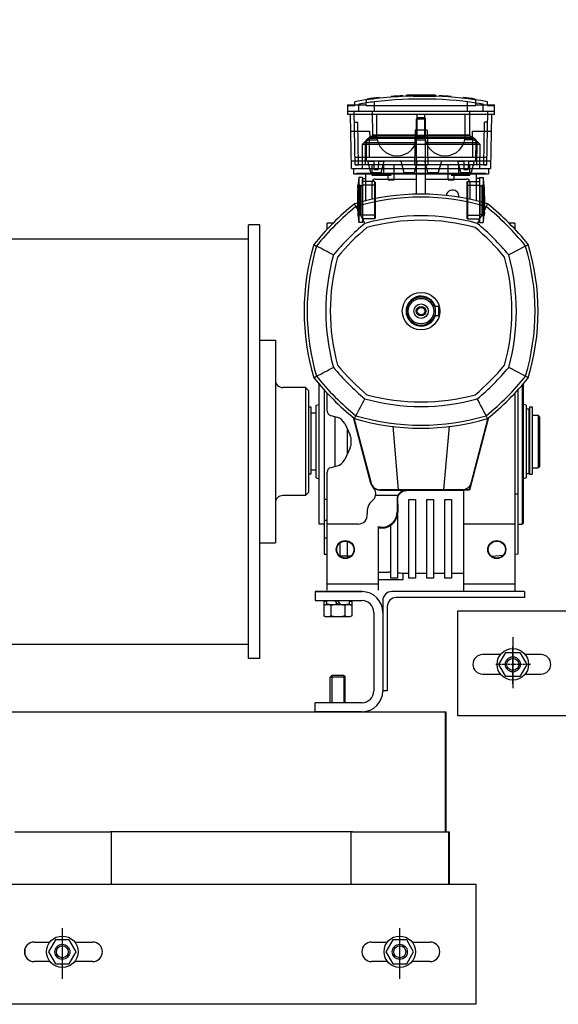
# Model space of a CAD drawing. Extents: x 3200 to 41898, y -19006 to 3409.
# Drawn here: x 39814 to 40173, y -12634 to -11978 of the extents above; entities that cross this region are included whole.
import ezdxf

# ---------------------------------------------------------------- set-up
doc = ezdxf.new("R2010")
doc.units = 0
doc.header["$MEASUREMENT"] = 0
doc.linetypes.add('CENTER', pattern=[2, 1.25, -0.25, 0.25, -0.25])
for name, color, linetype in [('B1_ASSEMBLY_MEMBERS', 7, 'CONTINUOUS'), ('B3_FEATURES_WITH_GEOMETRY', 7, 'CONTINUOUS'), ('GRUBE', 7, 'CONTINUOUS'), ('osie', 2, 'CENTER'), ('WYM', 3, 'CONTINUOUS')]:
    doc.layers.add(name, color=color, linetype=linetype)
doc.styles.add('POLSKI', font='txt.shx', dxfattribs={"oblique": 15})
doc.dimstyles.new('Kopia ISO-25', dxfattribs={"dimscale": 0, "dimtxt": 45, "dimasz": 45, "dimexe": 1.25, "dimexo": 0.63, "dimgap": 6.3, "dimtad": 1, "dimdec": 0, "dimdsep": 46, "dimtxsty": 'POLSKI', "dimcen": 0.5, "dimclrd": 3, "dimclre": 3, "dimclrt": 1, "dimadec": 0, "dimazin": 0, "dimtfac": 10, "dimtdec": 0, "dimtmove": 0, "dimatfit": 3, "dimfxl": 1, "dimtvp": 1, "dimtolj": 1, "dimtzin": 0, "dimarcsym": 0})

# ---------------------------------------------------------------- blocks, each defined once
blk = doc.blocks.new('*D6')
at = {"layer": 'GRUBE', "color": 3, "lineweight": -2}
for p, q in [((39502.12, -11553.36), (40751.61, -11553.36)), ((40750.36, -11598.36), (40750.36, -12508.06)), ((40307.75, -12553.06), (40751.61, -12553.06))]:
    blk.add_line(p, q, dxfattribs=at)
at = {"layer": 'GRUBE', "color": 3, "lineweight": -3}
for points in [[(40757.86, -11598.36), (40742.86, -11598.36), (40750.36, -11553.36)], [(40742.86, -12508.06), (40757.86, -12508.06), (40750.36, -12553.06)]]:
    blk.add_solid(points, dxfattribs=at)
at = {"layer": 'GRUBE', "color": 1, "insert": (40721.56, -12087.35), "char_height": 45, "attachment_point": 5, "rotation": 90, "style": 'POLSKI'}
blk.add_mtext('\\A1;{1000}', dxfattribs=at)
blk = doc.blocks.new('*D5')
at = {"layer": 'GRUBE', "color": 3, "lineweight": -2}
for p, q in [((40180.86, -11553.36), (38931.38, -11553.36)), ((38932.63, -11598.36), (38932.63, -12508.06)), ((39375.23, -12553.06), (38931.38, -12553.06))]:
    blk.add_line(p, q, dxfattribs=at)
at = {"layer": 'GRUBE', "color": 3, "lineweight": -3}
for points in [[(38940.13, -11598.36), (38925.13, -11598.36), (38932.63, -11553.36)], [(38925.13, -12508.06), (38940.13, -12508.06), (38932.63, -12553.06)]]:
    blk.add_solid(points, dxfattribs=at)
at = {"layer": 'GRUBE', "color": 1, "insert": (38903.83, -12087.35), "char_height": 45, "attachment_point": 5, "rotation": 90, "style": 'POLSKI'}
blk.add_mtext('\\A1;{1000}', dxfattribs=at)

msp = doc.modelspace()

# ---------------------------------------------------------------- linework, layer by layer
at = {"layer": 'B1_ASSEMBLY_MEMBERS', "color": 7, "linetype": 'Continuous'}
for p, q in [((40079.96, -12043.24), (40078.96, -12044.24)), ((40084.96, -12044.24), (40078.96, -12044.24)), ((40078.96, -12094.39), (40078.96, -12044.24)), ((40079.97, -12043.24), (40083.96, -12043.24)), ((40083.96, -12043.24), (40084.96, -12044.24)), ((40084.96, -12094.39), (40084.96, -12044.24)), ((40042.96, -12099.4), (40042.96, -12084.24)), ((40043.46, -12083.74), (40044.96, -12083.74)), ((40044.96, -12080.24), (40078.96, -12080.24)), ((40044.96, -12080.24), (40044.96, -12098.91)), ((40051.46, -12084.24), (40078.96, -12084.24)), ((40084.96, -12080.24), (40118.96, -12080.24)), ((40084.96, -12084.24), (40112.46, -12084.24)), ((40118.96, -12098.91), (40118.96, -12080.24)), ((40120.46, -12083.74), (40118.96, -12083.74)), ((40120.96, -12084.24), (40120.96, -12099.4)), ((40049.46, -12097.8), (40049.47, -12086.21)), ((40114.47, -12086.27), (40114.46, -12097.8)), ((40038.57, -12102.54), (40037.62, -12100.72)), ((40126.31, -12100.72), (40125.36, -12102.54)), ((39974.39, -12114.64), (39966.89, -12114.64)), ((39966.89, -12403.64), (39966.89, -12114.64)), ((39974.39, -12403.64), (39974.39, -12114.64)), ((40023.38, -12113.64), (40019.46, -12113.64)), ((40019.46, -12117.56), (40019.46, -12113.64)), ((40144.46, -12113.64), (40140.55, -12113.64)), ((40144.46, -12113.64), (40144.46, -12117.56)), ((39716.89, -12124.14), (39966.89, -12124.14)), ((40010.44, -12127.9), (40012.27, -12128.85)), ((40153.49, -12127.9), (40151.66, -12128.85)), ((40093.66, -12169.24), (40090.98, -12169.24)), ((40093.96, -12169.54), (40093.66, -12169.24)), ((40093.66, -12169.24), (40093.66, -12175.24)), ((40093.96, -12169.54), (40093.96, -12174.94)), ((40090.98, -12175.24), (40093.66, -12175.24)), ((40093.66, -12175.24), (40093.96, -12174.94)), ((39974.39, -12191.64), (39984.81, -12191.64)), ((39984.81, -12191.64), (39984.81, -12326.64)), ((40010.44, -12216.59), (40012.27, -12215.63)), ((40151.66, -12215.63), (40153.49, -12216.59)), ((40004.81, -12223.14), (39989.81, -12223.14)), ((40006.81, -12225.14), (40004.81, -12223.14)), ((40004.81, -12223.14), (40004.81, -12295.14)), ((40013.96, -12314.14), (40013.96, -12220.66)), ((40149.46, -12221.24), (40149.46, -12314.14)), ((40149.96, -12220.66), (40149.96, -12313.64)), ((40006.81, -12225.14), (40006.81, -12293.14)), ((40017.46, -12224.71), (40017.46, -12334.14)), ((40019.46, -12238.84), (40019.46, -12226.93)), ((40144.46, -12226.93), (40144.46, -12359.14)), ((40146.46, -12224.71), (40146.46, -12334.14)), ((40006.81, -12236.05), (40008.56, -12236.05)), ((40008.56, -12236.05), (40008.56, -12280.94)), ((40011.96, -12234.95), (40013.96, -12234.41)), ((40011.96, -12283.34), (40011.96, -12234.95)), ((40151.96, -12234.95), (40149.96, -12234.41)), ((40151.96, -12234.95), (40151.96, -12283.34)), ((40154.26, -12236.05), (40154.26, -12280.94)), ((40154.26, -12236.05), (40156.01, -12236.05)), ((40156.01, -12236.05), (40156.01, -12280.94)), ((40011.96, -12240.14), (40008.56, -12240.14)), ((40021.69, -12241.74), (40025.86, -12242.86)), ((40024.46, -12242.48), (40024.46, -12275.8)), ((40048.49, -12287), (40036.93, -12243.17)), ((40037.62, -12243.76), (40038.57, -12241.94)), ((40127, -12243.17), (40114.26, -12291.47)), ((40126.31, -12243.76), (40125.36, -12241.94)), ((40153.96, -12237.64), (40151.96, -12237.64)), ((40153.96, -12280.64), (40153.96, -12237.64)), ((40153.96, -12241.64), (40154.26, -12241.64)), ((40156.01, -12241.64), (40159.96, -12241.64)), ((40159.96, -12241.64), (40159.96, -12276.64)), ((40160.96, -12242.64), (40159.96, -12241.64)), ((40160.96, -12242.64), (40160.96, -12275.64)), ((40031.04, -12247.2), (40034.62, -12254.88)), ((40037.23, -12243.43), (40048.66, -12286.77)), ((40066.96, -12291.24), (40063.27, -12248.97)), ((40100.66, -12248.97), (40096.96, -12291.24)), ((40115.27, -12286.77), (40126.7, -12243.43)), ((40032.96, -12266.96), (40032.96, -12251.33)), ((40035.46, -12259.6), (40035.46, -12258.68)), ((40034.62, -12263.4), (40031.04, -12271.08)), ((40025.86, -12275.43), (40021.69, -12276.55)), ((40160.96, -12275.64), (40159.96, -12276.64)), ((40008.56, -12280.94), (40006.81, -12280.94)), ((40011.96, -12278.14), (40008.56, -12278.14)), ((40019.46, -12358.14), (40019.46, -12279.44)), ((40153.96, -12280.64), (40151.96, -12280.64)), ((40153.96, -12276.64), (40154.26, -12276.64)), ((40154.26, -12280.94), (40156.01, -12280.94)), ((40156.01, -12276.64), (40159.96, -12276.64)), ((40011.96, -12283.34), (40013.96, -12283.87)), ((40114.09, -12291.24), (40115.27, -12286.77)), ((40151.96, -12283.34), (40149.96, -12283.87)), ((40004.81, -12295.14), (39989.81, -12295.14)), ((40006.81, -12293.14), (40004.81, -12295.14)), ((40066.39, -12295.19), (40051.59, -12295.19)), ((40054.32, -12291.43), (40071.95, -12291.43)), ((40114.09, -12291.24), (40054.46, -12291.24)), ((40110.46, -12291.76), (40072.28, -12291.76)), ((40110.46, -12359.14), (40110.46, -12291.47)), ((40114.26, -12291.47), (40110.46, -12291.47)), ((40114.09, -12291.24), (40114.26, -12291.47)), ((40146.46, -12294.14), (40144.46, -12294.21)), ((40017.46, -12297.64), (40019.46, -12297.64)), ((40065.96, -12297.44), (40065.96, -12306.14)), ((40073.71, -12350.14), (40073.71, -12297.65)), ((40073.71, -12297.65), (40078.21, -12297.65)), ((40078.21, -12297.65), (40078.21, -12350.14)), ((40085.71, -12350.14), (40085.71, -12297.65)), ((40085.71, -12297.65), (40090.21, -12297.65)), ((40090.21, -12297.65), (40090.21, -12350.14)), ((40097.71, -12350.14), (40097.71, -12297.65)), ((40097.71, -12297.65), (40102.21, -12297.65)), ((40102.21, -12297.65), (40102.21, -12350.14)), ((40066.21, -12308.18), (40066.21, -12350.14)), ((40017.46, -12314.14), (40013.96, -12314.14)), ((40017.46, -12311.51), (40019.46, -12311.51)), ((40040.09, -12314.14), (40019.46, -12314.14)), ((40061.71, -12350.14), (40061.71, -12314.93)), ((40144.46, -12314.14), (40110.46, -12314.14)), ((40146.86, -12314.14), (40149.46, -12314.14)), ((40149.96, -12313.64), (40149.46, -12314.14)), ((40053.46, -12315.83), (40053.46, -12358.14)), ((39974.39, -12326.64), (39984.81, -12326.64)), ((40019.46, -12323.51), (40017.46, -12323.51)), ((40027.96, -12335.35), (40027.96, -12326.72)), ((40032.96, -12336.61), (40032.96, -12325.67)), ((40017.46, -12334.14), (40019.46, -12334.14)), ((40136.61, -12335), (40129.1, -12335.66)), ((40146.46, -12334.14), (40144.46, -12334.32)), ((40027.96, -12335.35), (40032.96, -12335.35)), ((40032.96, -12335.35), (40035.15, -12335.4)), ((40053.46, -12346.14), (40060.55, -12346.14)), ((40069.96, -12351.14), (40069.96, -12347.14)), ((40073.71, -12347.14), (40069.96, -12347.14)), ((40085.71, -12347.14), (40078.21, -12347.14)), ((40097.71, -12347.14), (40090.21, -12347.14)), ((40110.46, -12347.14), (40102.21, -12347.14)), ((40053.46, -12354.14), (40019.46, -12354.14)), ((40053.46, -12351.14), (40069.96, -12351.14)), ((40066.21, -12350.14), (40061.71, -12350.14)), ((40078.21, -12350.14), (40073.71, -12350.14)), ((40090.21, -12350.14), (40085.71, -12350.14)), ((40102.21, -12350.14), (40097.71, -12350.14)), ((40144.46, -12354.14), (40110.46, -12354.14)), ((40150.96, -12359.14), (40062.46, -12359.14)), ((40150.96, -12359.14), (40150.96, -12363.14)), ((40150.96, -12363.14), (40065.46, -12363.14)), ((39716.89, -12394.14), (39966.89, -12394.14)), ((39974.39, -12403.64), (39966.89, -12403.64))]:
    msp.add_line(p, q, dxfattribs=at)
for centre, radius in [((40081.96, -12172.24), 12.5), ((40081.96, -12172.24), 9.5), ((40081.96, -12172.24), 8.5), ((40081.96, -12172.24), 4.8), ((40081.96, -12172.24), 3.2), ((40081.96, -12172.24), 2.5), ((40031.46, -12331.14), 6), ((40132.46, -12331.14), 6)]:
    msp.add_circle(centre, radius, dxfattribs=at)
for centre, radius, start, end in [((40043.46, -12084.24), 0.5, 90, 180), ((40051.46, -12086.24), 2, 90, 179.15606), ((40112.46, -12086.24), 2, 359.16405, 90), ((40120.46, -12084.24), 0.5, 360, 90), ((40102.96, -12095.74), 4.25, 350.26618, 173.07967), ((40081.96, -12249.24), 155, 73.37486, 106.62514), ((40081.96, -12249.24), 152.98, 73.5226, 106.4774), ((40148.16, -12238.44), 176.6, 128.75365, 141.24635), ((40148.16, -12238.44), 174.58, 128.88321, 141.11679), ((40015.76, -12238.44), 174.58, 38.88321, 51.11679), ((40015.76, -12238.44), 176.6, 38.75365, 51.24635), ((40081.96, -12249.24), 140.53, 74.52713, 105.47287), ((40081.96, -12249.24), 137.53, 74.79598, 105.20402), ((40148.16, -12238.44), 162.13, 129.75867, 140.24133), ((40148.16, -12238.44), 159.13, 129.99136, 140.00864), ((40015.76, -12238.44), 159.13, 39.99136, 50.00864), ((40015.76, -12238.44), 162.13, 39.75867, 50.24133), ((40158.96, -12172.24), 155, 163.37486, 196.62514), ((40158.96, -12172.24), 152.98, 163.5226, 196.4774), ((40004.96, -12172.24), 152.98, 343.5226, 16.4774), ((40004.96, -12172.24), 155, 343.37486, 16.62514), ((40158.96, -12172.24), 140.53, 164.52713, 195.47287), ((40158.96, -12172.24), 137.53, 164.79598, 195.20402), ((40004.96, -12172.24), 137.53, 344.79598, 15.20402), ((40004.96, -12172.24), 140.53, 344.52713, 15.47287), ((40081.96, -12172.24), 10, 17.46543, 342.43028), ((40081.96, -12172.24), 9.7, 18.03396, 341.8658), ((40148.16, -12106.04), 162.13, 219.75867, 230.24133), ((40148.16, -12106.04), 159.13, 219.99136, 230.00864), ((40015.76, -12106.04), 159.13, 309.99136, 320.00864), ((40015.76, -12106.04), 162.13, 309.75867, 320.24133), ((40148.16, -12106.04), 176.6, 218.75365, 231.24635), ((40148.16, -12106.04), 174.58, 218.88321, 231.11679), ((40015.76, -12106.04), 174.58, 308.88321, 321.11679), ((40015.76, -12106.04), 176.6, 308.75365, 321.24635), ((39989.81, -12218.14), 5, 180, 270), ((40081.96, -12095.24), 137.53, 254.79598, 285.20402), ((40081.96, -12095.24), 140.53, 254.52713, 285.47287), ((40022.46, -12238.84), 3, 180, 255), ((40023.79, -12250.58), 8, 25, 75), ((40081.96, -12095.24), 152.98, 253.5226, 286.4774), ((40081.96, -12095.24), 155, 253.37486, 286.62514), ((40026.46, -12258.68), 9, 0, 25), ((40026.46, -12259.6), 9, 335, 0), ((40023.79, -12267.7), 8, 285, 335), ((40022.46, -12279.44), 3, 105, 180), ((40054.29, -12285.47), 6, 194.76482, 224.369), ((40054.46, -12285.24), 6, 194.77, 270), ((40109.47, -12285.24), 6, 270, 345.23), ((39989.81, -12300.14), 5, 90, 180), ((40045.73, -12293.84), 6, 309.74584, 346.96976), ((40045.71, -12293.86), 6, 347.20413, 44.36743), ((40045.75, -12293.83), 6, 346.8704, 44.41635), ((40055.96, -12306.14), 10, 129.74878, 187.18076), ((40040.09, -12308.14), 6, 270, 7.18076), ((40055.96, -12306.14), 10, 255.52249, 0), ((40055.9, -12306.26), 10.51, 349.44969, 0.61708), ((40146.86, -12314.54), 0.4, 90, 157.5), ((40055.96, -12433.27), 87.24, 86.21895, 86.98698), ((40055.42, -12438.55), 92.56, 80.96029, 83.30386)]:
    msp.add_arc(centre, radius, start, end, dxfattribs=at)
for centre, major_axis, ratio, start_param, end_param in [((40054.32, -12285.43), (3.66, 4.75), 0.999757, 3.002622, 3.79801), ((40071.97, -12297.44), (-4.24, 4.24), 0.999695, 0.400919, 0.785246), ((40071.95, -12297.43), (4.24, -4.24), 0.999695, 2.356347, 3.544707), ((40067.71, -12259.14), (0, -88), 0.017455, -1.115887, -1.007364), ((40055.96, -12306.23), (0, -10.43), 0.999967, 0.583674, 1.38282)]:
    msp.add_ellipse(centre, major_axis=major_axis, ratio=ratio, start_param=start_param, end_param=end_param, dxfattribs=at)
for centre in [(40031.46, -12331.14), (40132.47, -12331.14)]:
    msp.add_ellipse(centre, major_axis=(-5.69, 0), ratio=1, dxfattribs=at)
for points, knots in [([(40038.57, -12102.54), (40039.56, -12104.42), (40041.52, -12108.17), (40043.49, -12111.93), (40044.47, -12113.81)], [0, 0, 0, 0, 0.49973, 1, 1, 1, 1]), ([(40125.36, -12102.54), (40124.37, -12104.42), (40122.41, -12108.18), (40120.44, -12111.93), (40119.46, -12113.81)], [0, 0, 0, 0, 0.499768, 1, 1, 1, 1]), ([(40023.53, -12134.75), (40021.65, -12133.77), (40017.9, -12131.8), (40014.14, -12129.84), (40012.27, -12128.85)], [0, 0, 0, 0, 0.50027, 1, 1, 1, 1]), ([(40151.66, -12128.85), (40149.79, -12129.84), (40146.03, -12131.8), (40142.28, -12133.77), (40140.4, -12134.75)], [0, 0, 0, 0, 0.49973, 1, 1, 1, 1]), ([(40012.27, -12215.63), (40014.14, -12214.65), (40017.9, -12212.68), (40021.65, -12210.72), (40023.53, -12209.73)], [0, 0, 0, 0, 0.49973, 1, 1, 1, 1]), ([(40151.66, -12215.63), (40149.79, -12214.65), (40146.03, -12212.69), (40142.28, -12210.72), (40140.4, -12209.73)], [0, 0, 0, 0, 0.499768, 1, 1, 1, 1]), ([(40038.57, -12241.94), (40039.56, -12240.07), (40041.52, -12236.31), (40043.49, -12232.56), (40044.47, -12230.68)], [0, 0, 0, 0, 0.499768, 1, 1, 1, 1]), ([(40125.36, -12241.94), (40124.37, -12240.07), (40122.41, -12236.31), (40120.44, -12232.56), (40119.46, -12230.68)], [0, 0, 0, 0, 0.49973, 1, 1, 1, 1]), ([(40066.33, -12297.81), (40066.32, -12297.06), (40066.59, -12295.53), (40067.84, -12293.52), (40069.83, -12292.1), (40071.47, -12291.76), (40072.28, -12291.76)], [0, 0, 0, 0, 0.238262, 0.484056, 0.738977, 1, 1, 1, 1]), ([(40053.46, -12316.42), (40054.17, -12316.6), (40055.64, -12316.8), (40057.83, -12316.64), (40059.89, -12316.04), (40061.14, -12315.38), (40061.71, -12315)], [0, 0, 0, 0, 0.254833, 0.510943, 0.760689, 1, 1, 1, 1])]:
    msp.add_open_spline(points, degree=3, knots=knots, dxfattribs=at)
at = {"layer": 'B3_FEATURES_WITH_GEOMETRY', "color": 6, "linetype": 'Continuous'}
for p, q in [((40037.71, -12035.24), (40037.71, -12032.68)), ((40045.46, -12034.74), (40045.47, -12031.46)), ((40045.46, -12034.74), (40045.47, -12031.46)), ((40045.96, -12031.39), (40045.96, -12030.88)), ((40050.9, -12039.24), (40050.91, -12032.76)), ((40053.96, -12030.4), (40053.96, -12029.89)), ((40061.96, -12029.65), (40061.96, -12029.15)), ((40069.96, -12028.66), (40069.96, -12029.16)), ((40076.42, -12028.34), (40076.42, -12028.94)), ((40076.66, -12028.34), (40076.66, -12028.94)), ((40076.68, -12028.34), (40076.68, -12029.07)), ((40076.68, -12028.34), (40076.68, -12028.94)), ((40076.72, -12028.34), (40076.69, -12028.34)), ((40077.48, -12028.34), (40077.44, -12028.34)), ((40078.77, -12028.34), (40078.77, -12028.9)), ((40078.96, -12028.34), (40078.96, -12028.9)), ((40079.1, -12028.34), (40079.1, -12028.9)), ((40083.34, -12028.4), (40083.35, -12028.34)), ((40084.16, -12028.34), (40084.16, -12028.89)), ((40085.29, -12028.9), (40085.29, -12028.34)), ((40085.53, -12028.91), (40085.53, -12028.34)), ((40085.53, -12028.34), (40085.53, -12028.91)), ((40085.64, -12028.36), (40085.74, -12028.34)), ((40085.79, -12028.34), (40085.79, -12028.91)), ((40086.04, -12028.92), (40086.04, -12028.34)), ((40086.37, -12028.34), (40086.37, -12028.92)), ((40086.86, -12028.34), (40086.86, -12028.93)), ((40086.95, -12028.93), (40086.95, -12028.34)), ((40086.96, -12028.34), (40086.96, -12028.93)), ((40087.61, -12028.34), (40087.61, -12028.94)), ((40087.87, -12028.34), (40087.87, -12028.95)), ((40087.87, -12028.95), (40087.87, -12028.34)), ((40088.2, -12028.34), (40089.32, -12028.96)), ((40089.09, -12028.98), (40089.09, -12028.34)), ((40089.33, -12028.34), (40089.33, -12028.99)), ((40089.55, -12028.34), (40089.55, -12028.99)), ((40090.76, -12029.05), (40091.64, -12028.34)), ((40091.63, -12028.34), (40091.63, -12029.06)), ((40091.64, -12028.34), (40091.64, -12028.34)), ((40091.64, -12029.06), (40091.64, -12028.34)), ((40091.64, -12029.07), (40091.64, -12028.34)), ((40091.64, -12028.34), (40091.64, -12029.07)), ((40093.96, -12029.16), (40093.96, -12028.66)), ((40101.96, -12029.15), (40101.96, -12029.65)), ((40109.96, -12030.4), (40109.96, -12029.89)), ((40113.02, -12039.24), (40113.03, -12032.76)), ((40117.96, -12030.88), (40117.96, -12031.39)), ((40118.46, -12034.74), (40118.47, -12031.46)), ((40118.46, -12034.74), (40118.47, -12031.46)), ((40126.21, -12035.24), (40126.21, -12032.68)), ((40032.96, -12034.74), (40045.46, -12034.74)), ((40032.96, -12034.74), (40032.96, -12041.24)), ((40032.96, -12035.24), (40037.71, -12035.24)), ((40130.97, -12039.24), (40032.96, -12039.24)), ((40032.97, -12039.24), (40032.96, -12041.24)), ((40032.97, -12034.74), (40045.46, -12034.75)), ((40038.08, -12074.74), (40037.46, -12039.24)), ((40037.71, -12034.74), (40037.71, -12035.24)), ((40040.46, -12039.24), (40040.47, -12034.24)), ((40045.46, -12035.24), (40045.46, -12034.74)), ((40045.46, -12035.24), (40118.46, -12035.24)), ((40049.77, -12055.01), (40049.66, -12039.25)), ((40114.27, -12039.24), (40114.16, -12055.01)), ((40118.46, -12034.74), (40130.96, -12034.74)), ((40118.46, -12034.74), (40130.97, -12034.75)), ((40118.46, -12035.24), (40118.46, -12034.74)), ((40123.46, -12039.24), (40123.47, -12034.24)), ((40125.85, -12074.74), (40126.46, -12039.24)), ((40126.21, -12034.74), (40126.21, -12035.24)), ((40126.21, -12035.24), (40130.96, -12035.24)), ((40130.96, -12041.24), (40130.96, -12034.74)), ((40130.96, -12039.24), (40130.97, -12034.75)), ((40130.96, -12041.25), (40130.97, -12039.24)), ((40130.96, -12041.24), (40032.96, -12041.24)), ((40035.59, -12077.24), (40034.96, -12041.24)), ((40037.59, -12046.24), (40039.71, -12046.24)), ((40040.21, -12074.74), (40039.71, -12046.24)), ((40052.46, -12055.24), (40052.46, -12041.24)), ((40084.46, -12041.24), (40079.46, -12041.24)), ((40079.46, -12055.24), (40079.46, -12041.24)), ((40084.46, -12055.24), (40084.46, -12041.24)), ((40111.46, -12055.24), (40111.46, -12041.24)), ((40123.72, -12074.74), (40124.21, -12046.24)), ((40126.34, -12046.24), (40124.21, -12046.24)), ((40128.96, -12041.24), (40128.34, -12077.24)), ((40035.16, -12052.24), (40047.67, -12052.24)), ((40047.67, -12052.24), (40047.7, -12056)), ((40077.96, -12051.74), (40077.56, -12074.74)), ((40085.96, -12051.74), (40077.96, -12051.74)), ((40085.96, -12051.74), (40077.96, -12051.74)), ((40085.96, -12051.74), (40086.37, -12074.74)), ((40116.23, -12056), (40116.26, -12052.24)), ((40116.26, -12052.24), (40128.77, -12052.24)), ((40047.7, -12056), (40042.59, -12061.24)), ((40049.77, -12055.01), (40044.67, -12060.14)), ((40047.7, -12055.99), (40045.51, -12058.14)), ((40045.51, -12058.14), (40052.78, -12058.14)), ((40045.61, -12072.24), (40045.51, -12058.14)), ((40049.77, -12054.92), (40047.6, -12057.14)), ((40116.33, -12057.14), (40047.6, -12057.14)), ((40047.69, -12069.74), (40047.6, -12057.14)), ((40052.49, -12055.99), (40047.7, -12055.99)), ((40047.7, -12056), (40116.23, -12056)), ((40049.77, -12054.92), (40114.16, -12054.92)), ((40077.91, -12055.01), (40049.77, -12055.01)), ((40079.15, -12058.14), (40084.78, -12058.14)), ((40084.49, -12055.99), (40079.44, -12055.99)), ((40114.16, -12055.01), (40086.02, -12055.01)), ((40118.42, -12058.14), (40111.15, -12058.14)), ((40111.44, -12055.99), (40116.23, -12055.99)), ((40116.33, -12057.14), (40114.16, -12054.92)), ((40119.26, -12060.14), (40114.16, -12055.01)), ((40116.23, -12055.99), (40118.42, -12058.14)), ((40121.34, -12061.24), (40116.23, -12056)), ((40116.33, -12057.14), (40116.24, -12069.74)), ((40118.42, -12058.14), (40118.32, -12072.24)), ((40121.34, -12061.24), (40042.59, -12061.24)), ((40042.59, -12061.24), (40042.7, -12077.24)), ((40077.82, -12060.14), (40044.67, -12060.14)), ((40044.67, -12060.14), (40044.78, -12074.74)), ((40119.26, -12060.14), (40086.11, -12060.14)), ((40119.15, -12074.74), (40119.26, -12060.14)), ((40121.23, -12077.24), (40121.34, -12061.24)), ((40128.42, -12072.24), (40035.51, -12072.24)), ((40038, -12069.74), (40125.93, -12069.74)), ((40046.46, -12072.24), (40050.37, -12072.24)), ((40048.46, -12079.74), (40046.46, -12072.24)), ((40050.37, -12072.24), (40050.46, -12077.74)), ((40053.56, -12072.24), (40053.46, -12077.74)), ((40053.56, -12072.24), (40057.47, -12072.24)), ((40055.46, -12079.74), (40057.47, -12072.24)), ((40068.46, -12072.24), (40070.46, -12079.74)), ((40079.47, -12072.24), (40077.46, -12079.74)), ((40086.46, -12079.74), (40084.46, -12072.24)), ((40095.48, -12072.24), (40093.46, -12079.74)), ((40108.46, -12079.74), (40106.46, -12072.24)), ((40106.46, -12072.24), (40110.37, -12072.24)), ((40110.37, -12072.24), (40110.46, -12077.74)), ((40113.56, -12072.24), (40113.46, -12077.74)), ((40113.56, -12072.24), (40117.47, -12072.24)), ((40117.47, -12072.24), (40115.46, -12079.74)), ((40035.59, -12077.24), (40128.34, -12077.24)), ((40036.96, -12077.24), (40036.96, -12080.74)), ((40125.85, -12074.74), (40038.08, -12074.74)), ((40038.08, -12074.74), (40040.21, -12074.74)), ((40049.46, -12080.24), (40049.47, -12074.74)), ((40050.46, -12077.74), (40053.46, -12077.74)), ((40056.91, -12074.74), (40056.91, -12080.24)), ((40056.92, -12074.74), (40056.91, -12080.24)), ((40063.96, -12084.74), (40063.96, -12074.74)), ((40077.56, -12074.74), (40086.37, -12074.74)), ((40099.96, -12084.74), (40099.96, -12074.74)), ((40107.01, -12074.74), (40107.01, -12080.24)), ((40107.02, -12074.74), (40107.01, -12080.24)), ((40110.46, -12077.74), (40113.46, -12077.74)), ((40114.46, -12080.24), (40114.47, -12074.74)), ((40123.72, -12074.74), (40125.85, -12074.74)), ((40126.96, -12077.24), (40126.96, -12080.74)), ((40036.96, -12080.74), (40126.96, -12080.74)), ((40038.96, -12080.24), (40124.96, -12080.24)), ((40038.96, -12080.74), (40038.96, -12080.24)), ((40042.96, -12083.24), (40040.46, -12083.24)), ((40040.46, -12083.24), (40040.46, -12113.24)), ((40042.96, -12083.24), (40042.96, -12113.24)), ((40050.96, -12085.74), (40042.96, -12085.74)), ((40048.46, -12079.74), (40055.46, -12079.74)), ((40049.46, -12081.74), (40049.46, -12080.24)), ((40061.96, -12081.74), (40049.46, -12081.74)), ((40051.46, -12086.24), (40050.96, -12085.74)), ((40050.96, -12085.74), (40050.96, -12110.74)), ((40056.9, -12081.74), (40056.9, -12080.24)), ((40058.07, -12081.74), (40058.07, -12080.24)), ((40059.96, -12084.74), (40059.96, -12081.74)), ((40059.96, -12084.74), (40063.96, -12084.74)), ((40070.46, -12079.74), (40077.46, -12079.74)), ((40086.46, -12079.74), (40093.46, -12079.74)), ((40099.96, -12084.74), (40103.96, -12084.74)), ((40114.46, -12081.74), (40101.96, -12081.74)), ((40103.96, -12084.74), (40103.96, -12081.74)), ((40105.86, -12080.24), (40105.86, -12081.74)), ((40107.03, -12081.74), (40107.03, -12080.24)), ((40108.46, -12079.74), (40115.46, -12079.74)), ((40112.46, -12086.24), (40112.96, -12085.74)), ((40112.96, -12085.74), (40112.96, -12110.74)), ((40112.96, -12085.74), (40120.96, -12085.74)), ((40114.46, -12081.74), (40114.46, -12080.24)), ((40120.96, -12083.24), (40120.96, -12113.24)), ((40120.96, -12083.24), (40123.46, -12083.24)), ((40123.46, -12083.24), (40123.46, -12113.24)), ((40124.96, -12080.74), (40124.96, -12080.24)), ((40039.77, -12090.24), (40039.91, -12088.24)), ((40041.46, -12088.24), (40039.91, -12088.24)), ((40041.46, -12088.24), (40041.46, -12108.24)), ((40041.46, -12088.7), (40042.46, -12088.7)), ((40051.46, -12088.24), (40042.46, -12088.24)), ((40042.46, -12088.7), (40042.46, -12088.24)), ((40042.46, -12088.7), (40042.46, -12108.24)), ((40051.46, -12086.24), (40051.46, -12110.24)), ((40112.46, -12086.24), (40112.46, -12110.24)), ((40112.46, -12088.24), (40121.46, -12088.24)), ((40121.46, -12107.78), (40121.46, -12088.24)), ((40121.46, -12088.7), (40122.46, -12088.7)), ((40122.46, -12088.24), (40122.46, -12108.24)), ((40122.46, -12088.24), (40124.02, -12088.24)), ((40124.16, -12090.24), (40124.02, -12088.24)), ((40039.77, -12106.24), (40039.91, -12108.24)), ((40041.46, -12108.24), (40039.91, -12108.24)), ((40041.46, -12107.78), (40042.46, -12107.78)), ((40051.46, -12108.24), (40042.46, -12108.24)), ((40050.96, -12110.74), (40042.96, -12110.74)), ((40051.46, -12110.24), (40050.96, -12110.74)), ((40112.46, -12108.24), (40121.46, -12108.24)), ((40112.46, -12110.24), (40112.96, -12110.74)), ((40112.96, -12110.74), (40120.96, -12110.74)), ((40121.46, -12107.78), (40121.46, -12108.24)), ((40121.46, -12107.78), (40122.46, -12107.78)), ((40122.46, -12108.24), (40124.02, -12108.24)), ((40124.16, -12106.24), (40124.02, -12108.24)), ((40042.96, -12113.24), (40040.46, -12113.24)), ((40120.96, -12113.24), (40123.46, -12113.24))]:
    msp.add_line(p, q, dxfattribs=at)
at = {"layer": 'B3_FEATURES_WITH_GEOMETRY', "color": 7, "linetype": 'Continuous'}
for p, q in [((40091.64, -12028.34), (40072.18, -12028.34)), ((40072.21, -12028.34), (40074.27, -12029.06)), ((40074.14, -12028.99), (40072.29, -12028.34)), ((40072.32, -12029.06), (40082.17, -12028.34)), ((40074.33, -12028.34), (40074.45, -12028.99)), ((40074.45, -12028.99), (40074.33, -12028.34)), ((40076.68, -12028.34), (40076.75, -12028.95)), ((40076.68, -12029.07), (40091.64, -12029.07)), ((40076.7, -12028.94), (40076.76, -12028.34)), ((40076.82, -12028.34), (40076.76, -12028.92)), ((40076.86, -12028.34), (40077.52, -12028.99)), ((40077.05, -12028.34), (40077.12, -12028.95)), ((40077.68, -12028.92), (40077.1, -12028.34)), ((40077.12, -12028.34), (40077.12, -12028.93)), ((40077.91, -12028.92), (40080.69, -12028.34)), ((40086.48, -12028.34), (40078.37, -12028.94)), ((40079.11, -12028.34), (40079.11, -12028.9)), ((40079.2, -12028.34), (40079.2, -12028.9)), ((40080.14, -12028.89), (40080.14, -12028.34)), ((40081.16, -12028.88), (40081.16, -12028.34)), ((40084.43, -12028.34), (40081.72, -12028.9)), ((40084.31, -12028.34), (40084.31, -12028.95)), ((40087.8, -12028.95), (40084.31, -12028.95)), ((40085.59, -12028.9), (40088.62, -12028.34)), ((40089.84, -12028.34), (40086.09, -12029.03)), ((40087.21, -12028.95), (40087.23, -12028.94)), ((40087.25, -12028.94), (40087.86, -12028.31)), ((40087.8, -12028.34), (40087.8, -12028.95)), ((40088.7, -12028.34), (40089.9, -12029)), ((40088.7, -12028.34), (40089.9, -12029)), ((40089.9, -12029), (40089.34, -12028.96)), ((40089.9, -12029), (40089.34, -12028.96)), ((40089.9, -12029), (40089.34, -12028.96)), ((40090.04, -12029), (40091.5, -12028.34)), ((40091.63, -12028.34), (40090.05, -12029.06)), ((40091.63, -12028.34), (40090.74, -12029.06)), ((40090.79, -12029.03), (40091.64, -12028.34)), ((40090.83, -12028.34), (40091.46, -12029.04)), ((40090.83, -12029.03), (40090.83, -12028.34)), ((40091.59, -12029.06), (40090.93, -12028.34)), ((40091.5, -12028.34), (40091.5, -12029)), ((40091.63, -12029.06), (40091.63, -12028.34))]:
    msp.add_line(p, q, dxfattribs=at)
msp.add_lwpolyline([(40074.45, -12028.99), (40074.45, -12029), (40074.45, -12029), (40074.45, -12028.99)], dxfattribs=at)
at = {"layer": 'B3_FEATURES_WITH_GEOMETRY', "color": 6, "linetype": 'Continuous'}
for centre, radius, start, end in [((40081.96, -12288.88), 260, 91.21835, 99.79891), ((40081.96, -12288.88), 258, 96.91447, 99.25639), ((40081.96, -12288.88), 260.5, 96.17037, 97.94343), ((40081.96, -12288.88), 258, 80.74361, 96.91419), ((40081.96, -12288.88), 260.5, 92.64026, 94.40322), ((40081.96, -12288.88), 260, 80.20091, 87.86797), ((40081.96, -12288.88), 260.5, 85.59674, 87.3597), ((40081.96, -12288.88), 260.5, 82.05652, 83.82959), ((40065.96, -12055.24), 13.5, 180, 0), ((40097.96, -12055.24), 13.5, 180, 0), ((40152.46, -12098.24), 113, 172.37185, 174.92294), ((40011.46, -12098.24), 113, 5.07706, 7.62815), ((40152.46, -12098.24), 112.98, 175.93946, 184.0602), ((40011.46, -12098.24), 112.98, 355.93946, 4.0602), ((40152.46, -12098.24), 113, 185.07706, 187.62815), ((40011.46, -12098.24), 113, 352.37185, 354.92294)]:
    msp.add_arc(centre, radius, start, end, dxfattribs=at)
at = {"layer": 'B3_FEATURES_WITH_GEOMETRY', "color": 7, "linetype": 'Continuous'}
for centre, radius, start, end in [((40081.96, -12288.88), 260, 87.86797, 91.21835), ((40080.96, -12028.36), 0.203, 355.6212, 4.40746), ((39999.31, -11939.27), 125.57, 314.42345, 314.84075)]:
    msp.add_arc(centre, radius, start, end, dxfattribs=at)
for points, knots in [([(40078.37, -12028.94), (40078.36, -12028.94), (40078.35, -12028.94), (40078.3, -12028.94), (40078.34, -12028.91), (40078.36, -12028.91), (40078.41, -12028.89), (40078.36, -12028.89), (40078.34, -12028.89), (40078.29, -12028.88), (40078.24, -12028.88), (40078.18, -12028.88), (40078.1, -12028.89), (40078.03, -12028.89), (40077.96, -12028.89), (40077.9, -12028.89), (40077.83, -12028.89), (40077.74, -12028.9), (40077.64, -12028.9), (40077.53, -12028.9), (40077.4, -12028.91), (40077.26, -12028.91), (40077.1, -12028.92), (40076.93, -12028.92), (40076.76, -12028.93), (40076.59, -12028.93), (40076.41, -12028.94), (40076.23, -12028.94), (40076.03, -12028.95), (40075.84, -12028.96), (40075.66, -12028.96), (40075.48, -12028.97), (40075.31, -12028.97), (40075.14, -12028.98), (40074.97, -12028.99), (40074.81, -12028.99), (40074.65, -12029), (40074.52, -12029), (40074.4, -12029.01), (40074.3, -12029.01), (40074.21, -12029.01), (40074.13, -12029.02), (40074.05, -12029.02), (40073.97, -12029.02), (40073.88, -12029.02), (40073.78, -12029.03), (40073.67, -12029.03), (40073.55, -12029.03), (40073.43, -12029.04), (40073.32, -12029.04), (40073.21, -12029.05), (40073.11, -12029.05), (40073.02, -12029.05), (40072.94, -12029.05), (40072.86, -12029.05), (40072.79, -12029.06), (40072.72, -12029.06), (40072.66, -12029.06), (40072.6, -12029.06), (40072.54, -12029.06), (40072.48, -12029.06), (40072.44, -12029.06), (40072.39, -12029.06), (40072.35, -12029.06), (40072.33, -12029.06), (40072.32, -12029.06)], [0, 0, 0, 0, 0.00568, 0.009926, 0.014316, 0.019608, 0.025118, 0.028829, 0.035549, 0.040667, 0.048678, 0.060008, 0.073582, 0.08547, 0.09424, 0.104263, 0.116143, 0.130227, 0.146442, 0.164534, 0.184195, 0.206164, 0.230885, 0.260794, 0.289176, 0.313883, 0.342418, 0.373117, 0.404805, 0.434953, 0.46459, 0.493002, 0.520283, 0.547166, 0.574383, 0.601883, 0.626745, 0.648368, 0.666344, 0.682515, 0.696763, 0.709641, 0.72226, 0.735154, 0.748793, 0.764054, 0.783084, 0.802071, 0.822569, 0.840038, 0.858184, 0.872962, 0.888359, 0.901417, 0.91377, 0.925145, 0.935607, 0.945232, 0.955604, 0.965108, 0.973409, 0.982346, 0.988159, 0.995274, 1, 1, 1, 1]), ([(40074.3, -12029.06), (40074.29, -12029.06), (40074.28, -12029.05), (40074.25, -12029.04), (40074.22, -12029.03), (40074.19, -12029.02), (40074.17, -12029.01), (40074.15, -12029), (40074.14, -12028.99)], [0, 0, 0, 0, 0.132014, 0.303514, 0.483842, 0.707496, 0.847319, 1, 1, 1, 1]), ([(40076.76, -12028.92), (40076.75, -12028.92), (40076.73, -12028.93), (40076.71, -12028.94), (40076.7, -12028.94)], [0, 0, 0, 0, 0.58538, 1, 1, 1, 1]), ([(40077.12, -12028.95), (40077.08, -12028.93), (40076.99, -12028.95), (40076.86, -12028.94), (40076.79, -12028.95), (40076.75, -12028.95)], [0, 0, 0, 0, 0.365665, 0.700778, 1, 1, 1, 1]), ([(40077.53, -12028.93), (40077.55, -12028.93), (40077.57, -12028.93), (40077.62, -12028.92), (40077.66, -12028.92), (40077.68, -12028.92)], [0, 0, 0, 0, 0.309856, 0.557172, 1, 1, 1, 1]), ([(40078.42, -12028.9), (40078.36, -12028.9), (40078.25, -12028.91), (40078.08, -12028.91), (40077.97, -12028.91), (40077.91, -12028.92)], [0, 0, 0, 0, 0.325142, 0.65588, 1, 1, 1, 1]), ([(40080.81, -12028.9), (40080.73, -12028.9), (40080.51, -12028.9), (40080.16, -12028.89), (40079.8, -12028.88), (40079.52, -12028.89), (40079.29, -12028.89), (40079.11, -12028.89), (40078.82, -12028.9), (40078.59, -12028.9), (40078.42, -12028.9)], [0, 0, 0, 0, 0.101146, 0.280671, 0.431021, 0.558761, 0.633273, 0.709351, 0.786164, 1, 1, 1, 1]), ([(40081.72, -12028.9), (40081.63, -12028.9), (40081.44, -12028.9), (40081.14, -12028.9), (40080.93, -12028.9), (40080.81, -12028.9)], [0, 0, 0, 0, 0.293829, 0.62957, 1, 1, 1, 1]), ([(40083.61, -12028.67), (40083.89, -12028.62), (40084.29, -12028.54), (40084.8, -12028.45), (40085.09, -12028.4), (40085.29, -12028.37), (40085.41, -12028.35), (40085.49, -12028.34), (40085.54, -12028.34), (40085.58, -12028.34), (40085.62, -12028.34), (40085.65, -12028.34), (40085.68, -12028.34), (40085.7, -12028.34), (40085.75, -12028.34), (40085.7, -12028.34), (40085.68, -12028.34), (40085.65, -12028.34), (40085.62, -12028.34), (40085.59, -12028.34), (40085.56, -12028.34), (40085.52, -12028.34), (40085.49, -12028.34), (40085.45, -12028.34), (40085.41, -12028.34), (40085.36, -12028.34), (40085.29, -12028.34), (40085.22, -12028.34), (40085.15, -12028.34), (40085.09, -12028.34), (40085.04, -12028.34), (40084.99, -12028.34), (40084.93, -12028.34), (40084.86, -12028.34), (40084.78, -12028.34), (40084.68, -12028.34), (40084.57, -12028.34), (40084.45, -12028.34), (40084.3, -12028.34), (40084.12, -12028.34), (40083.95, -12028.34), (40083.79, -12028.34), (40083.66, -12028.34), (40083.52, -12028.34), (40083.36, -12028.34), (40083.19, -12028.34), (40082.99, -12028.34), (40082.77, -12028.34), (40082.51, -12028.34), (40082.23, -12028.34), (40081.91, -12028.34), (40081.55, -12028.34), (40081.3, -12028.34), (40081.16, -12028.34)], [0, 0, 0, 0, 0.124827, 0.184844, 0.229418, 0.257618, 0.273907, 0.283862, 0.290962, 0.296818, 0.302655, 0.307947, 0.31209, 0.315477, 0.319911, 0.323862, 0.328448, 0.332992, 0.337075, 0.340607, 0.345835, 0.349228, 0.358248, 0.362072, 0.367068, 0.374509, 0.384829, 0.397408, 0.40893, 0.415249, 0.422106, 0.429961, 0.438958, 0.449315, 0.461292, 0.475196, 0.491392, 0.510313, 0.532472, 0.558532, 0.588382, 0.609341, 0.627577, 0.648242, 0.671452, 0.697541, 0.726891, 0.759931, 0.79715, 0.839098, 0.886402, 0.939769, 1, 1, 1, 1]), ([(40081.16, -12028.37), (40081.46, -12028.37), (40082.04, -12028.37), (40082.86, -12028.37), (40083.58, -12028.37), (40084.22, -12028.38), (40084.84, -12028.37), (40085.24, -12028.39), (40085.46, -12028.35)], [0, 0, 0, 0, 0.212641, 0.401367, 0.570781, 0.721366, 0.847079, 1, 1, 1, 1]), ([(40082.52, -12028.89), (40082.56, -12028.88), (40082.7, -12028.85), (40083.06, -12028.78), (40083.39, -12028.72), (40083.61, -12028.67)], [0, 0, 0, 0, 0.111288, 0.386902, 1, 1, 1, 1]), ([(40083.61, -12028.67), (40083.48, -12028.7), (40083.23, -12028.75), (40082.87, -12028.82), (40082.63, -12028.87), (40082.52, -12028.89)], [0, 0, 0, 0, 0.347394, 0.693886, 1, 1, 1, 1]), ([(40083.35, -12028.34), (40083.35, -12028.37), (40083.35, -12028.5), (40083.2, -12028.35), (40083.13, -12028.34)], [0, 0, 0, 0, 0.243587, 1, 1, 1, 1]), ([(40085.46, -12028.35), (40085.44, -12028.36), (40085.5, -12028.35), (40085.53, -12028.36), (40085.56, -12028.36), (40085.59, -12028.36), (40085.61, -12028.36), (40085.66, -12028.36), (40085.59, -12028.36), (40085.57, -12028.36), (40085.53, -12028.36), (40085.5, -12028.36), (40085.47, -12028.36), (40085.42, -12028.36), (40085.36, -12028.37), (40085.28, -12028.38), (40085.15, -12028.39), (40084.97, -12028.42), (40084.73, -12028.47), (40084.41, -12028.52), (40084.03, -12028.59), (40083.76, -12028.64), (40083.61, -12028.67)], [0, 0, 0, 0, 0.018612, 0.032021, 0.045596, 0.060239, 0.072042, 0.083332, 0.10067, 0.121023, 0.132492, 0.145562, 0.16102, 0.180255, 0.205594, 0.240821, 0.293546, 0.372642, 0.484258, 0.628982, 0.802474, 1, 1, 1, 1]), ([(40086.09, -12029.03), (40086.07, -12029.02), (40086.04, -12029.01), (40086, -12028.98), (40085.97, -12028.94), (40085.89, -12028.92), (40085.77, -12028.91), (40085.66, -12028.9), (40085.59, -12028.9)], [0, 0, 0, 0, 0.110255, 0.198582, 0.279578, 0.403043, 0.616699, 1, 1, 1, 1]), ([(40090.05, -12029.06), (40090.05, -12029.06), (40090.05, -12029.04), (40090.05, -12029.02), (40090.04, -12029)], [0, 0, 0, 0, 0.411575, 1, 1, 1, 1]), ([(40090.05, -12029.06), (40090.05, -12029.06), (40090.05, -12029.04), (40090.05, -12029.02), (40090.04, -12029)], [0, 0, 0, 0, 0.411752, 1, 1, 1, 1]), ([(40091.5, -12029), (40091.51, -12029.01), (40091.53, -12029.02), (40091.56, -12029.03), (40091.6, -12029.05), (40091.62, -12029.06), (40091.63, -12029.06)], [0, 0, 0, 0, 0.285247, 0.524098, 0.707012, 1, 1, 1, 1])]:
    msp.add_open_spline(points, degree=3, knots=knots, dxfattribs=at)
for points in [[(40074.27, -12029.06), (40074.27, -12029.07), (40074.28, -12029.07), (40074.29, -12029.07)], [(40077.52, -12028.99), (40077.52, -12028.98), (40077.52, -12028.96), (40077.52, -12028.95)], [(40090.74, -12029.06), (40090.76, -12029.05), (40090.77, -12029.04), (40090.79, -12029.03)]]:
    msp.add_open_spline(points, degree=3, dxfattribs=at)
at = {"layer": 'B3_FEATURES_WITH_GEOMETRY', "color": 6, "linetype": 'Continuous'}
for points, knots in [([(40038.62, -12077.24), (40038.63, -12077.22), (40038.65, -12077.19), (40038.68, -12077.16), (40038.71, -12077.15), (40038.72, -12077.15)], [0, 0, 0, 0, 0.440584, 0.736193, 1, 1, 1, 1]), ([(40038.72, -12077.15), (40038.74, -12077.15), (40038.76, -12077.16), (40038.8, -12077.19), (40038.81, -12077.22), (40038.82, -12077.24)], [0, 0, 0, 0, 0.265223, 0.564378, 1, 1, 1, 1]), ([(40125.1, -12077.24), (40125.12, -12077.22), (40125.13, -12077.19), (40125.17, -12077.16), (40125.19, -12077.15), (40125.21, -12077.15)], [0, 0, 0, 0, 0.441568, 0.737306, 1, 1, 1, 1]), ([(40125.21, -12077.15), (40125.22, -12077.15), (40125.25, -12077.16), (40125.28, -12077.19), (40125.3, -12077.22), (40125.31, -12077.24)], [0, 0, 0, 0, 0.265628, 0.563841, 1, 1, 1, 1])]:
    msp.add_open_spline(points, degree=3, knots=knots, dxfattribs=at)
at = {"layer": 'GRUBE', "linetype": 'Continuous'}
for p, q in [((40011.46, -12359.14), (40011.46, -12365.14)), ((40011.46, -12359.14), (40042.63, -12359.14)), ((40042.63, -12359.14), (40011.46, -12359.14)), ((40011.46, -12365.14), (40042.63, -12365.14)), ((40017.22, -12365.74), (40017.22, -12375.33)), ((40018.86, -12365.74), (40017.22, -12365.74)), ((40018.46, -12367.64), (40017.22, -12368.36)), ((40018.46, -12367.64), (40034.46, -12367.64)), ((40018.86, -12365.14), (40018.86, -12367.64)), ((40026.46, -12367.64), (40024.59, -12365.14)), ((40028.34, -12367.64), (40026.46, -12365.14)), ((40034.06, -12365.14), (40034.06, -12367.64)), ((40035.7, -12365.74), (40034.06, -12365.74)), ((40034.46, -12367.64), (40035.7, -12368.36)), ((40035.7, -12365.74), (40035.7, -12375.33)), ((40056.46, -12365.14), (40056.46, -12425.31)), ((40021.84, -12368.36), (40021.84, -12375.33)), ((40031.08, -12368.36), (40031.08, -12375.33)), ((40050.46, -12372.97), (40050.46, -12425.31)), ((40059.46, -12369.14), (40059.46, -12425.31)), ((40017.22, -12375.33), (40018.46, -12376.04)), ((40034.46, -12376.04), (40018.46, -12376.04)), ((40035.7, -12375.33), (40034.46, -12376.04)), ((40133.92, -12407.6), (40138.54, -12399.6)), ((40138.54, -12399.6), (40147.78, -12399.6)), ((40147.78, -12399.6), (40152.4, -12407.6)), ((40134.9, -12401.1), (40122.97, -12401.1)), ((40161.97, -12401.1), (40151.4, -12401.1)), ((40138.54, -12415.6), (40133.92, -12407.6)), ((40152.4, -12407.6), (40147.78, -12415.6)), ((40022.46, -12415.14), (40021.46, -12416.14)), ((40021.46, -12433.14), (40021.46, -12416.14)), ((40031.46, -12416.14), (40021.46, -12416.14)), ((40022.46, -12415.14), (40022.46, -12433.14)), ((40030.46, -12415.14), (40022.46, -12415.14)), ((40030.46, -12415.14), (40030.46, -12433.14)), ((40030.46, -12415.14), (40031.46, -12416.14)), ((40031.46, -12433.14), (40031.46, -12416.14)), ((40122.97, -12414.1), (40134.9, -12414.1)), ((40147.78, -12415.6), (40138.54, -12415.6)), ((40151.4, -12414.1), (40161.97, -12414.1)), ((40011.46, -12439.14), (40011.46, -12433.14)), ((40042.63, -12433.14), (40011.46, -12433.14)), ((39750.96, -12439.14), (40098.46, -12439.14)), ((40097.96, -12439.14), (40097.96, -12519.14)), ((40098.46, -12439.14), (40098.46, -12519.14)), ((40098.46, -12513.14), (40097.96, -12513.14)), ((39811.2, -12519.14), (39874.73, -12519.14)), ((40036.2, -12519.14), (39874.73, -12519.14)), ((39875.46, -12554.14), (39875.46, -12519.14)), ((40035.46, -12554.14), (40035.46, -12519.14)), ((40036.2, -12519.14), (40100.96, -12519.14)), ((40100.46, -12554.14), (40100.46, -12519.14)), ((40100.96, -12554.14), (40100.96, -12519.14)), ((39636.5, -12554.14), (39824.43, -12554.14)), ((39824.43, -12554.14), (39861.5, -12554.14)), ((39861.5, -12554.14), (40049.43, -12554.14)), ((40049.43, -12554.14), (40086.5, -12554.14)), ((40086.5, -12554.14), (40118.46, -12554.14)), ((40118.46, -12554.14), (40118.46, -12634.14)), ((39817.96, -12601.37), (39817.96, -12596.91)), ((39823.96, -12592.64), (39834.54, -12592.64)), ((39838.15, -12591.14), (39833.53, -12599.14)), ((39847.39, -12591.14), (39838.15, -12591.14)), ((39852.01, -12599.14), (39847.39, -12591.14)), ((39851.03, -12592.64), (39862.96, -12592.64)), ((40048.96, -12592.64), (40059.54, -12592.64)), ((40063.15, -12591.14), (40058.53, -12599.14)), ((40072.39, -12591.14), (40063.15, -12591.14)), ((40077.01, -12599.14), (40072.39, -12591.14)), ((40076.03, -12592.64), (40087.96, -12592.64)), ((39833.53, -12599.14), (39838.15, -12607.14)), ((39847.39, -12607.14), (39852.01, -12599.14)), ((40058.53, -12599.14), (40063.15, -12607.14)), ((40072.39, -12607.14), (40077.01, -12599.14)), ((39834.54, -12605.64), (39823.96, -12605.64)), ((39838.15, -12607.14), (39847.39, -12607.14)), ((39862.96, -12605.64), (39851.03, -12605.64)), ((40059.54, -12605.64), (40048.96, -12605.64)), ((40063.15, -12607.14), (40072.39, -12607.14)), ((40087.96, -12605.64), (40076.03, -12605.64)), ((40118.46, -12634.14), (39568.46, -12634.14))]:
    msp.add_line(p, q, dxfattribs=at)
at = {"layer": 'GRUBE', "lineweight": -3}
for p, q in [((40059.46, -12425.31), (40056.46, -12425.31)), ((40042.63, -12439.14), (40011.46, -12439.14))]:
    msp.add_line(p, q, dxfattribs=at)
at = {"layer": 'GRUBE'}
msp.add_lwpolyline([(40181.49, -12441.89), (40106.49, -12441.89), (40106.49, -12371.89), (40181.49, -12371.89)], close=True, dxfattribs=at)
at = {"layer": 'GRUBE', "linetype": 'Continuous'}
for centre, radius in [((40143.15, -12407.6), 10.5), ((40143.15, -12407.6), 5), ((40143.16, -12407.6), 4), ((39842.78, -12599.14), 10.5), ((40067.78, -12599.14), 10.5), ((39842.78, -12599.14), 5), ((39842.77, -12599.14), 4), ((40067.78, -12599.14), 5), ((40067.77, -12599.14), 4)]:
    msp.add_circle(centre, radius, dxfattribs=at)
for centre, radius, start, end in [((40042.63, -12372.97), 13.83, 0, 90), ((40018.61, -12365.14), 0.6, 270, 294.85687), ((40034.31, -12365.14), 0.6, 245.14313, 270), ((40042.63, -12372.97), 7.83, 0, 90), ((40122.97, -12407.6), 6.5, 90, 270), ((40161.97, -12407.6), 6.5, 270, 90), ((40042.63, -12425.31), 7.83, 270, 0), ((40042.63, -12425.31), 13.83, 270, 0), ((39823.96, -12599.14), 6.5, 90, 270), ((39862.96, -12599.14), 6.5, 270, 90), ((40048.96, -12599.14), 6.5, 90, 270), ((40087.96, -12599.14), 6.5, 270, 90)]:
    msp.add_arc(centre, radius, start, end, dxfattribs=at)
at = {"layer": 'GRUBE', "lineweight": -3}
for centre in [(40062.46, -12365.14), (40065.46, -12369.14)]:
    msp.add_arc(centre, 6, 90, 180, dxfattribs=at)
at = {"layer": 'GRUBE', "linetype": 'Continuous'}
for points, knots in [([(40019.53, -12367.64), (40019.34, -12367.64), (40018.94, -12367.68), (40018.36, -12367.82), (40017.78, -12368.05), (40017.41, -12368.25), (40017.22, -12368.36)], [0, 0, 0, 0, 0.240405, 0.485503, 0.738357, 1, 1, 1, 1]), ([(40021.84, -12368.36), (40021.66, -12368.25), (40021.29, -12368.05), (40020.71, -12367.82), (40020.13, -12367.68), (40019.73, -12367.64), (40019.53, -12367.64)], [0, 0, 0, 0, 0.261643, 0.514497, 0.759595, 1, 1, 1, 1]), ([(40026.46, -12367.64), (40026.07, -12367.64), (40025.29, -12367.68), (40024.13, -12367.82), (40022.97, -12368.05), (40022.22, -12368.25), (40021.84, -12368.36)], [0, 0, 0, 0, 0.249991, 0.499985, 0.749988, 1, 1, 1, 1]), ([(40031.08, -12368.36), (40030.71, -12368.25), (40029.95, -12368.05), (40028.8, -12367.82), (40027.63, -12367.68), (40026.85, -12367.64), (40026.46, -12367.64)], [0, 0, 0, 0, 0.250012, 0.500015, 0.750009, 1, 1, 1, 1]), ([(40033.39, -12367.64), (40033.19, -12367.64), (40032.8, -12367.68), (40032.21, -12367.82), (40031.64, -12368.05), (40031.27, -12368.25), (40031.08, -12368.36)], [0, 0, 0, 0, 0.240405, 0.485503, 0.738357, 1, 1, 1, 1]), ([(40035.7, -12368.36), (40035.52, -12368.25), (40035.14, -12368.05), (40034.57, -12367.82), (40033.98, -12367.68), (40033.59, -12367.64), (40033.39, -12367.64)], [0, 0, 0, 0, 0.261643, 0.514497, 0.759595, 1, 1, 1, 1]), ([(40019.53, -12376.04), (40019.34, -12376.04), (40018.94, -12376.01), (40018.36, -12375.86), (40017.78, -12375.63), (40017.41, -12375.43), (40017.22, -12375.33)], [0, 0, 0, 0, 0.240405, 0.485503, 0.738357, 1, 1, 1, 1]), ([(40021.84, -12375.33), (40021.66, -12375.43), (40021.29, -12375.63), (40020.71, -12375.86), (40020.13, -12376.01), (40019.73, -12376.04), (40019.53, -12376.04)], [0, 0, 0, 0, 0.261643, 0.514497, 0.759595, 1, 1, 1, 1]), ([(40026.46, -12376.04), (40026.07, -12376.04), (40025.29, -12376.01), (40024.13, -12375.86), (40022.97, -12375.64), (40022.22, -12375.44), (40021.84, -12375.33)], [0, 0, 0, 0, 0.249991, 0.499985, 0.749988, 1, 1, 1, 1]), ([(40031.08, -12375.33), (40030.71, -12375.44), (40029.95, -12375.64), (40028.8, -12375.86), (40027.63, -12376.01), (40026.85, -12376.04), (40026.46, -12376.04)], [0, 0, 0, 0, 0.250012, 0.500015, 0.750009, 1, 1, 1, 1]), ([(40033.39, -12376.04), (40033.19, -12376.04), (40032.8, -12376.01), (40032.21, -12375.86), (40031.64, -12375.63), (40031.27, -12375.43), (40031.08, -12375.33)], [0, 0, 0, 0, 0.240405, 0.485503, 0.738357, 1, 1, 1, 1]), ([(40035.7, -12375.33), (40035.52, -12375.43), (40035.14, -12375.63), (40034.57, -12375.86), (40033.98, -12376.01), (40033.59, -12376.04), (40033.39, -12376.04)], [0, 0, 0, 0, 0.261643, 0.514497, 0.759595, 1, 1, 1, 1])]:
    msp.add_open_spline(points, degree=3, knots=knots, dxfattribs=at)
at = {"layer": 'osie'}
for p, q in [((40143.15, -12420.38), (40143.15, -12395.63)), ((40154.97, -12407.6), (40131.73, -12407.6)), ((39842.78, -12611.93), (39842.78, -12587.17)), ((40067.78, -12611.93), (40067.78, -12587.17))]:
    msp.add_line(p, q, dxfattribs=at)
at = {"layer": 'WYM'}
for p, q in [((40143.15, -12389.51), (40143.15, -12423.43)), ((39842.78, -12617.23), (39842.78, -12583.31)), ((40067.78, -12617.23), (40067.78, -12583.31))]:
    msp.add_line(p, q, dxfattribs=at)

# ---------------------------------------------------------------- dimensions: what is measured, and where the dimension line sits
at = {"layer": 'GRUBE'}
for base, p1, p2, picture, middle in [((38932.63, -12553.06), (40181.49, -11553.36), (39375.86, -12553.06), '*D5', (38932.63, -12087.35)), ((40750.36, -12553.06), (39501.49, -11553.36), (40307.12, -12553.06), '*D6', (40750.36, -12087.35))]:
    dim = msp.add_linear_dim(base=base, p1=p1, p2=p2, angle=90, text='{<>}', dimstyle='Kopia ISO-25', override={"dimscale": 1}, dxfattribs=at)
    dim.commit()
    dim.dimension.update_dxf_attribs({"geometry": picture, "text_midpoint": middle, "dimtype": 160})

doc.saveas('drawing.dxf')
